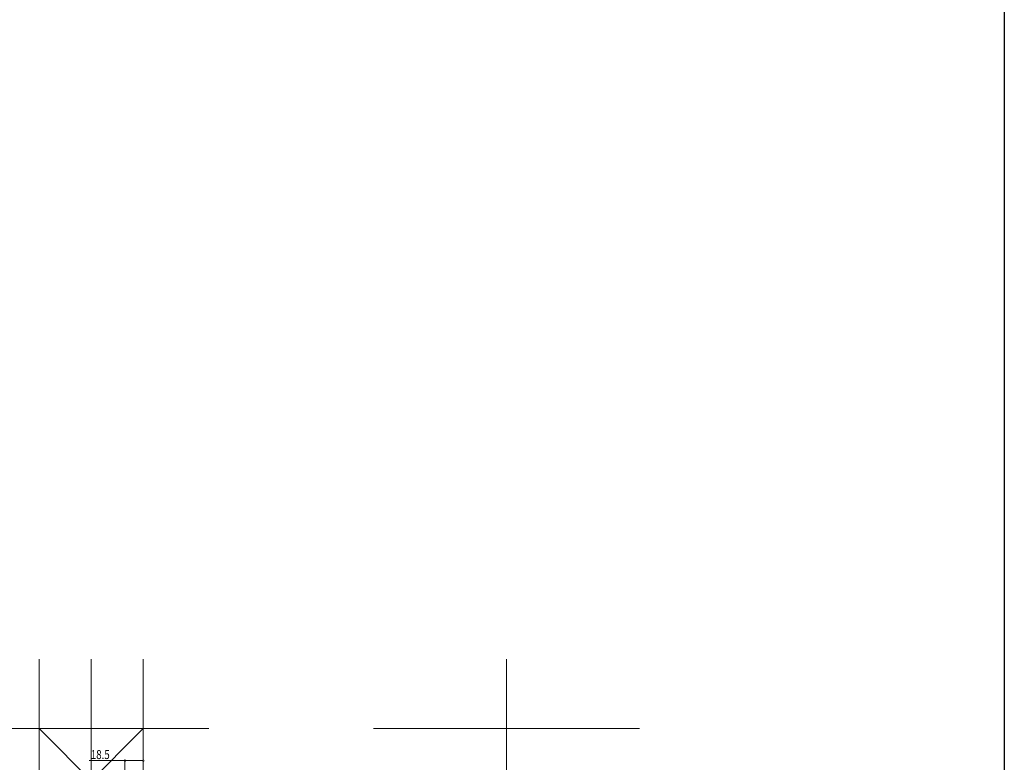
# Model space of a CAD drawing. Extents: x 0 to 2772, y 0 to 4487.
# Drawn here: x 1778 to 2772, y 1494 to 2244 of the extents above; entities that cross this region are included whole.
import ezdxf

# ---------------------------------------------------------------- set-up
doc = ezdxf.new("R2010")
doc.units = 0
for name, color, linetype, lineweight in [('YKK_12', 2, 'CONTINUOUS', 13), ('YKK_D', 6, 'CONTINUOUS', 13), ('YSS_K', 3, 'CONTINUOUS', 13)]:
    doc.layers.add(name, color=color, linetype=linetype, lineweight=lineweight)
doc.layers.add('YKK_ZWAK', color=7, linetype='CONTINUOUS')
doc.styles.add('text-b', font='extslim2.shx', dxfattribs={"width": 0.8, "bigfont": 'extfont2.shx'})

msp = doc.modelspace()

# ---------------------------------------------------------------- linework, layer by layer
at = {"layer": 'YKK_12', "ltscale": 3}
for p, q in [((1850.66, 662.54), (1850.66, 1598.04)), ((2269.65, 662.54), (2269.65, 1598.04))]:
    msp.add_line(p, q, dxfattribs=at)
at = {"layer": 'YKK_D'}
for p, q in [((1884.66, 1495.75), (1848.59, 1495.75)), ((1884.66, 1476.58), (1884.66, 1496.75)), ((1903.16, 1495.75), (1884.66, 1495.75)), ((1903.16, 1461.39), (1903.16, 1496.75))]:
    msp.add_line(p, q, dxfattribs=at)
at = {"layer": 'YKK_D', "linetype": 'ByBlock', "const_width": 1.7}
for points in [[(1884.88, 1495.75, 1), (1884.45, 1495.75, 1)], [(1902.95, 1495.75, 1), (1903.38, 1495.75, 1)]]:
    msp.add_lwpolyline(points, format="xyb", close=True, dxfattribs=at)
at = {"layer": 'YKK_ZWAK'}
msp.add_line((2772, 4368), (2772, 0), dxfattribs=at)
at = {"layer": 'YSS_K', "ltscale": 3}
for p, q in [((1798.16, 1423.04), (1798.16, 1598.04)), ((1903.16, 1423.04), (1903.16, 1598.04))]:
    msp.add_line(p, q, dxfattribs=at)
at = {"layer": 'YSS_K'}
for p, q in [((1969.16, 1528.04), (367.16, 1528.04)), ((1903.16, 1528.04), (1798.16, 1423.04)), ((1798.16, 1528.04), (1903.16, 1423.04)), ((2404, 1528.04), (2135.3, 1528.04))]:
    msp.add_line(p, q, dxfattribs=at)

# ---------------------------------------------------------------- texts
at = {"layer": 'YKK_D', "style": 'text-b', "width": 0.8}
msp.add_text('18.5', height=9, dxfattribs=at).set_placement((1850.19, 1497.35))

doc.saveas('drawing.dxf')
